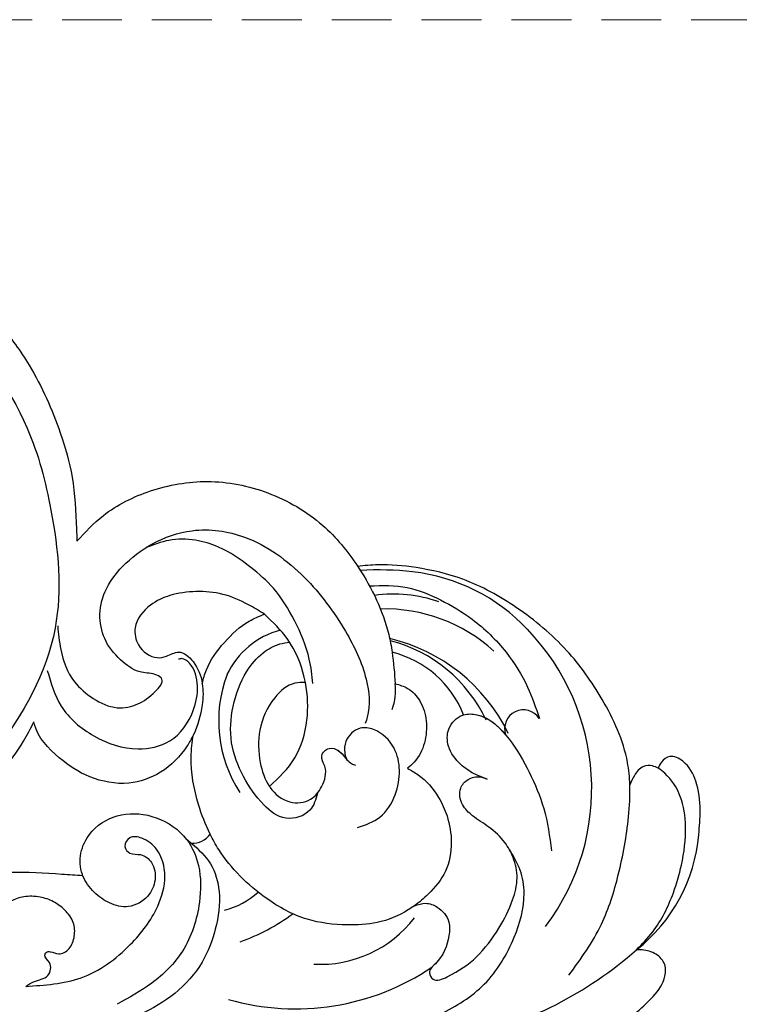
# Model space of a CAD drawing. Units: millimetres. Extents: x 825 to 5025, y 528 to 2013.
# Drawn here: x 3487 to 3563, y 1218 to 1322 of the extents above; entities that cross this region are included whole.
import ezdxf

# ---------------------------------------------------------------- set-up
doc = ezdxf.new("R2010")
doc.units = ezdxf.units.MM
doc.linetypes.add('HIDDEN', pattern=[9.525, 6.35, -3.175])
for name, color, linetype in [('H-08.木作(細線)', 8, 'Continuous'), ('IE-DIM', 3, 'Continuous'), ('文字', 4, 'Continuous')]:
    doc.layers.add(name, color=color, linetype=linetype)
doc.styles.add('CHINA', font='SIMPLEX.shx')
doc.dimstyles.new('DN-1', dxfattribs={"dimtxt": 2.6, "dimasz": 1, "dimexe": 1, "dimexo": 2, "dimgap": 0.5, "dimtad": 1, "dimdec": 0, "dimzin": 9, "dimdsep": 46, "dimtxsty": 'CHINA', "dimblk": 'ARCHTICK', "dimcen": 2, "dimdle": 1, "dimclrd": 5, "dimclre": 8, "dimclrt": 4, "dimadec": 1, "dimazin": 2, "dimtfac": 0.416667, "dimtdec": 0, "dimtix": 1, "dimtmove": 2, "dimatfit": 0, "dimldrblk": 'CCC', "dimfxl": 4, "dimfxlon": 1, "dimtzin": 0, "dimlwd": 25, "dimlwe": 25, "dimarcsym": 0})

# ---------------------------------------------------------------- blocks, each defined once
blk = doc.blocks.new('SE-21052L-d')
at = {"layer": 'H-08.木作(細線)', "ltscale": 0.2}
for centre, radius, start, end in [((-126.16, 27.31), 17.45, 87.9612, 134.7766), ((-126.16, 27.31), 17.45, 87.9612, 134.7766), ((-126.16, 27.31), 17.45, 87.9612, 134.7766), ((-124.66, 3.74), 41.01, 62.2146, 91.2294), ((-114.42, 12.94), 24.29, 102.749, 183.7446), ((-114.42, 12.94), 24.29, 102.749, 183.7446), ((-110.6, 6.48), 25.82, 33.7883, 83.7532), ((-107.07, 14.73), 12.52, 46.5648, 102.3848), ((-131.53, 19.13), 2, 172.7738, 338.948), ((-131.53, 19.13), 2, 172.7738, 338.948), ((-111.92, 13.82), 18.65, 165.5563, 216.6653), ((-101.48, -2.35), 20.69, 68.8723, 86.4701), ((-114.18, 11.83), 15.45, 164.7827, 215.4216), ((-117.34, 10.37), 10.89, 161.0409, 216.0945), ((-117.34, 10.37), 10.89, 161.0409, 216.0945), ((-117.34, 10.37), 10.89, 161.0409, 216.0945), ((-98.66, 5.61), 8.58, 64.1065, 91.4938), ((-118.98, 12.37), 19.7, 182.9374, 223.3635), ((-117.52, 13), 17.07, 187.3727, 231.4205), ((-119.34, 3.48), 5.86, 119.6865, 146.5575), ((-98.37, 4.06), 2.21, 45.7054, 105.7526), ((-98.37, 4.06), 2.21, 45.7054, 105.7526), ((-98.37, 4.06), 2.21, 45.7054, 105.7526), ((-118.07, 6.63), 13.95, 299.2115, 352.7986), ((-121.24, 10), 13.96, 209.7161, 238.1431), ((-110.94, 19.8), 30.65, 223.135, 233.4889), ((-114.87, 2.29), 8.63, 244.2789, 294.7783)]:
    blk.add_arc(centre, radius, start, end, dxfattribs=at)
for points, knots in [([(-113.13, 48.15), (-114.08, 48.48), (-116, 49.11), (-118.6, 49.74), (-121.2, 49.83), (-123.58, 49.77), (-125.83, 49.22), (-127.06, 47.75), (-126.85, 46.16), (-126.13, 45.25), (-125.64, 44.83), (-125.54, 44.75)], [0.45985, 0.45985, 0.45985, 0.45985, 4.945002, 9.44831, 12.330299, 16.476535, 20.153897, 22.197278, 24.370744, 26.662362, 27.246231, 27.246231, 27.246231, 27.246231]), ([(-113.13, 48.15), (-114.08, 48.48), (-116, 49.11), (-118.6, 49.74), (-121.2, 49.83), (-123.58, 49.77), (-125.83, 49.22), (-127.06, 47.75), (-126.85, 46.16), (-126.13, 45.25), (-125.64, 44.83), (-125.54, 44.75)], [0.45985, 0.45985, 0.45985, 0.45985, 4.945002, 9.44831, 12.330299, 16.476535, 20.153897, 22.197278, 24.370744, 26.662362, 27.246231, 27.246231, 27.246231, 27.246231]), ([(-113.13, 48.15), (-114.08, 48.48), (-116, 49.11), (-118.6, 49.74), (-121.2, 49.83), (-123.58, 49.77), (-125.83, 49.22), (-127.06, 47.75), (-126.85, 46.16), (-126.13, 45.25), (-125.64, 44.83), (-125.54, 44.75)], [0.45985, 0.45985, 0.45985, 0.45985, 4.945002, 9.44831, 12.330299, 16.476535, 20.153897, 22.197278, 24.370744, 26.662362, 27.246231, 27.246231, 27.246231, 27.246231]), ([(-125.54, 44.75), (-126.39, 44.67), (-128.8, 44.44), (-132, 43.01), (-135.31, 40.84), (-137.86, 38.46), (-139.77, 35.51), (-140.07, 33.1), (-139.82, 31.81), (-139.72, 31.54)], [0, 0, 0, 0, 3.781399, 10.770626, 15.299495, 21.409326, 26.224822, 30.60667, 31.906015, 31.906015, 31.906015, 31.906015]), ([(-118.33, 42.18), (-120.42, 41.67), (-124.31, 40.7), (-129.47, 37.37), (-133.37, 34.19), (-135.6, 31.83), (-136.29, 30.95)], [0, 0, 0, 0, 9.519304, 17.75674, 27.03411, 32.022052, 32.022052, 32.022052, 32.022052]), ([(-138.45, 39.7), (-139.07, 39.09), (-140.42, 37.76), (-141.96, 35.42), (-142.48, 33.06), (-141.72, 31.25), (-140.49, 31.19), (-139.94, 31.43), (-139.72, 31.54)], [0, 0, 0, 0, 3.874792, 8.464614, 12.211202, 14.426832, 15.968717, 17.083872, 17.083872, 17.083872, 17.083872]), ([(-138.45, 39.7), (-139.07, 39.09), (-140.42, 37.76), (-141.96, 35.42), (-142.48, 33.06), (-141.72, 31.25), (-140.49, 31.19), (-139.94, 31.43), (-139.72, 31.54)], [0, 0, 0, 0, 3.874792, 8.464614, 12.211202, 14.426832, 15.968717, 17.083872, 17.083872, 17.083872, 17.083872]), ([(-138.45, 39.7), (-139.07, 39.09), (-140.42, 37.76), (-141.96, 35.42), (-142.48, 33.06), (-141.72, 31.25), (-140.49, 31.19), (-139.94, 31.43), (-139.72, 31.54)], [0, 0, 0, 0, 3.874792, 8.464614, 12.211202, 14.426832, 15.968717, 17.083872, 17.083872, 17.083872, 17.083872]), ([(-86.66, 25.34), (-88.44, 26.85), (-92.39, 30.2), (-98.53, 34.25), (-104.95, 36.66), (-111, 37.57), (-116.28, 35.74), (-120, 33.23), (-121.74, 30.39), (-121.99, 28.74), (-122.12, 27.93)], [0, 0, 0, 0, 6.990517, 15.548122, 21.87453, 27.521483, 33.443619, 38.199987, 40.694179, 43.159614, 43.159614, 43.159614, 43.159614]), ([(-110.58, 25.98), (-110.97, 26.14), (-111.77, 26.45), (-112.56, 27.84), (-112.53, 29.58), (-110.9, 31.27), (-109.19, 32.17), (-107.13, 32.13), (-106.9, 33.59), (-109.31, 34.25), (-112.07, 34.58), (-115.78, 33.72), (-118.69, 32.49), (-120.9, 30.92), (-121.91, 28.98), (-122.36, 26.89), (-122.08, 24.77), (-121.42, 22.87), (-121.24, 21.03), (-122.11, 19.51), (-123.63, 19.33), (-124.7, 19.85), (-125.03, 20.48), (-125.15, 20.71)], [0, 0, 0, 0, 1.232579, 2.51299, 4.524944, 5.971383, 9.267793, 10.418354, 11.20015, 12.718381, 16.480208, 20.311184, 23.671201, 26.035464, 28.243706, 30.05624, 32.398504, 34.509429, 36.106363, 37.858839, 39.054361, 40.359544, 41.1432, 41.1432, 41.1432, 41.1432]), ([(-110.58, 25.98), (-110.97, 26.14), (-111.77, 26.45), (-112.56, 27.84), (-112.53, 29.58), (-110.9, 31.27), (-109.19, 32.17), (-107.13, 32.13), (-106.9, 33.59), (-109.31, 34.25), (-112.07, 34.58), (-115.78, 33.72), (-118.69, 32.49), (-120.9, 30.92), (-121.91, 28.98), (-122.36, 26.89), (-122.08, 24.77), (-121.42, 22.87), (-121.24, 21.03), (-122.11, 19.51), (-123.63, 19.33), (-124.7, 19.85), (-125.03, 20.48), (-125.15, 20.71)], [0, 0, 0, 0, 1.232579, 2.51299, 4.524944, 5.971383, 9.267793, 10.418354, 11.20015, 12.718381, 16.480208, 20.311184, 23.671201, 26.035464, 28.243706, 30.05624, 32.398504, 34.509429, 36.106363, 37.858839, 39.054361, 40.359544, 41.1432, 41.1432, 41.1432, 41.1432]), ([(-110.58, 25.98), (-110.97, 26.14), (-111.77, 26.45), (-112.56, 27.84), (-112.53, 29.58), (-110.9, 31.27), (-109.19, 32.17), (-107.13, 32.13), (-106.9, 33.59), (-109.31, 34.25), (-112.07, 34.58), (-115.78, 33.72), (-118.69, 32.49), (-120.9, 30.92), (-121.91, 28.98), (-122.36, 26.89), (-122.08, 24.77), (-121.42, 22.87), (-121.24, 21.03), (-122.11, 19.51), (-123.63, 19.33), (-124.7, 19.85), (-125.03, 20.48), (-125.15, 20.71)], [0, 0, 0, 0, 1.232579, 2.51299, 4.524944, 5.971383, 9.267793, 10.418354, 11.20015, 12.718381, 16.480208, 20.311184, 23.671201, 26.035464, 28.243706, 30.05624, 32.398504, 34.509429, 36.106363, 37.858839, 39.054361, 40.359544, 41.1432, 41.1432, 41.1432, 41.1432]), ([(-139.72, 31.54), (-139.64, 31.34), (-139.4, 30.86), (-138.57, 30.19), (-137.35, 30.43), (-136.61, 30.78), (-136.29, 30.95)], [31.906015, 31.906015, 31.906015, 31.906015, 32.84981, 34.271735, 36.279865, 37.909653, 37.909653, 37.909653, 37.909653]), ([(-139.72, 31.54), (-139.64, 31.34), (-139.4, 30.86), (-138.57, 30.19), (-137.35, 30.43), (-136.61, 30.78), (-136.29, 30.95)], [31.906015, 31.906015, 31.906015, 31.906015, 32.84981, 34.271735, 36.279865, 37.909653, 37.909653, 37.909653, 37.909653]), ([(-139.72, 31.54), (-139.64, 31.34), (-139.4, 30.86), (-138.57, 30.19), (-137.35, 30.43), (-136.61, 30.78), (-136.29, 30.95)], [31.906015, 31.906015, 31.906015, 31.906015, 32.84981, 34.271735, 36.279865, 37.909653, 37.909653, 37.909653, 37.909653]), ([(-136.29, 30.95), (-136.79, 30.32), (-138.61, 27.69), (-140.06, 22.41), (-140.66, 15.56), (-139.51, 8.98), (-137.31, 3.14), (-134.18, -1.07), (-131.53, -3.77), (-129.84, -4.95), (-129.24, -5.36)], [32.022052, 32.022052, 32.022052, 32.022052, 35.583196, 46.276573, 55.803123, 66.139541, 75.74911, 83.315411, 89.326062, 92.527085, 92.527085, 92.527085, 92.527085]), ([(-136.29, 30.95), (-136.79, 30.32), (-138.61, 27.69), (-140.06, 22.41), (-140.66, 15.56), (-139.51, 8.98), (-137.31, 3.14), (-134.18, -1.07), (-131.53, -3.77), (-129.84, -4.95), (-129.24, -5.36)], [32.022052, 32.022052, 32.022052, 32.022052, 35.583196, 46.276573, 55.803123, 66.139541, 75.74911, 83.315411, 89.326062, 92.527085, 92.527085, 92.527085, 92.527085]), ([(-136.29, 30.95), (-136.79, 30.32), (-138.61, 27.69), (-140.06, 22.41), (-140.66, 15.56), (-139.51, 8.98), (-137.31, 3.14), (-134.18, -1.07), (-131.53, -3.77), (-129.84, -4.95), (-129.24, -5.36)], [32.022052, 32.022052, 32.022052, 32.022052, 35.583196, 46.276573, 55.803123, 66.139541, 75.74911, 83.315411, 89.326062, 92.527085, 92.527085, 92.527085, 92.527085]), ([(-127.64, 13.91), (-128.07, 14.1), (-129.56, 15.44), (-129.83, 19.02), (-129.09, 23.05), (-127.82, 27.18), (-126.27, 29.64), (-125.45, 30.93)], [14.165177, 14.165177, 14.165177, 14.165177, 16.259512, 22.610432, 28.707682, 34.847212, 41.624258, 41.624258, 41.624258, 41.624258]), ([(-119.44, 14.38), (-119.6, 14.8), (-120.13, 16.22), (-120.13, 18.54), (-119.39, 21.2), (-117.98, 23.56), (-115.59, 25.56), (-112.87, 26.02), (-111.21, 26.03), (-110.58, 25.98)], [0.174136, 0.174136, 0.174136, 0.174136, 2.152687, 6.940167, 10.14894, 14.386071, 19.013084, 23.523047, 26.362065, 26.362065, 26.362065, 26.362065]), ([(-119.44, 14.38), (-119.6, 14.8), (-120.13, 16.22), (-120.13, 18.54), (-119.39, 21.2), (-117.98, 23.56), (-115.59, 25.56), (-112.87, 26.02), (-111.21, 26.03), (-110.58, 25.98)], [0.174136, 0.174136, 0.174136, 0.174136, 2.152687, 6.940167, 10.14894, 14.386071, 19.013084, 23.523047, 26.362065, 26.362065, 26.362065, 26.362065]), ([(-119.44, 14.38), (-119.6, 14.8), (-120.13, 16.22), (-120.13, 18.54), (-119.39, 21.2), (-117.98, 23.56), (-115.59, 25.56), (-112.87, 26.02), (-111.21, 26.03), (-110.58, 25.98)], [0.174136, 0.174136, 0.174136, 0.174136, 2.152687, 6.940167, 10.14894, 14.386071, 19.013084, 23.523047, 26.362065, 26.362065, 26.362065, 26.362065]), ([(-110.58, 25.98), (-110.32, 25.96), (-108.88, 25.81), (-106.43, 25.02), (-103.51, 22.76), (-100.63, 19.73), (-98.67, 14.54), (-98.24, 9.78), (-98.82, 6.8), (-98.97, 6.19)], [26.362065, 26.362065, 26.362065, 26.362065, 27.529207, 32.78443, 37.529336, 43.88019, 51.126843, 61.821985, 64.627476, 64.627476, 64.627476, 64.627476]), ([(-110.58, 25.98), (-110.32, 25.96), (-108.88, 25.81), (-106.43, 25.02), (-103.51, 22.76), (-100.63, 19.73), (-98.67, 14.54), (-98.24, 9.78), (-98.82, 6.8), (-98.97, 6.19)], [26.362065, 26.362065, 26.362065, 26.362065, 27.529207, 32.78443, 37.529336, 43.88019, 51.126843, 61.821985, 64.627476, 64.627476, 64.627476, 64.627476]), ([(-125.15, 20.71), (-124.9, 20.28), (-124.37, 19.34), (-123.89, 17.54), (-124, 15.49), (-125.39, 13.77), (-126.92, 13.62), (-127.6, 13.89), (-127.64, 13.91)], [0, 0, 0, 0, 2.221733, 4.779327, 8.23983, 10.916967, 13.98275, 14.165177, 14.165177, 14.165177, 14.165177]), ([(-125.15, 20.71), (-124.9, 20.28), (-124.37, 19.34), (-123.89, 17.54), (-124, 15.49), (-125.39, 13.77), (-126.92, 13.62), (-127.6, 13.89), (-127.64, 13.91)], [0, 0, 0, 0, 2.221733, 4.779327, 8.23983, 10.916967, 13.98275, 14.165177, 14.165177, 14.165177, 14.165177]), ([(-125.15, 20.71), (-124.9, 20.28), (-124.37, 19.34), (-123.89, 17.54), (-124, 15.49), (-125.39, 13.77), (-126.92, 13.62), (-127.6, 13.89), (-127.64, 13.91)], [0, 0, 0, 0, 2.221733, 4.779327, 8.23983, 10.916967, 13.98275, 14.165177, 14.165177, 14.165177, 14.165177]), ([(-128.86, -2.98), (-129.92, -2.13), (-131.96, -0.49), (-133.74, 3.06), (-135.13, 7.06), (-135.55, 11.53), (-134.93, 15.84), (-133.96, 18.28), (-133.52, 19.38)], [0, 0, 0, 0, 4.013857, 7.763302, 11.706428, 16.71312, 21.062094, 24.603065, 24.603065, 24.603065, 24.603065]), ([(-127.64, 13.91), (-128.07, 14.1), (-129.41, 15.31), (-129.67, 17.12), (-129.66, 18.41)], [14.165177, 14.165177, 14.165177, 14.165177, 16.259512, 21.787819, 21.787819, 21.787819, 21.787819]), ([(-111.34, 15.75), (-112.17, 16.08), (-113.92, 16.78), (-116.67, 15.86), (-118.73, 14.17), (-120.03, 11.74), (-119.79, 9.29), (-118.3, 7.56), (-116.42, 7.72), (-115.51, 8.61), (-115.22, 9.24), (-115.15, 9.5), (-115.13, 9.59)], [0, 0, 0, 0, 3.876962, 8.152629, 12.086204, 15.618971, 20.009786, 22.128882, 25.178287, 26.986557, 27.759027, 28.143654, 28.143654, 28.143654, 28.143654]), ([(-111.34, 15.75), (-112.17, 16.08), (-113.92, 16.78), (-116.67, 15.86), (-118.73, 14.17), (-120.03, 11.74), (-119.79, 9.29), (-118.3, 7.56), (-116.42, 7.72), (-115.51, 8.61), (-115.22, 9.24), (-115.15, 9.5), (-115.13, 9.59)], [0, 0, 0, 0, 3.876962, 8.152629, 12.086204, 15.618971, 20.009786, 22.128882, 25.178287, 26.986557, 27.759027, 28.143654, 28.143654, 28.143654, 28.143654]), ([(-96.82, 5.65), (-97, 6.65), (-97.25, 8.68), (-95.77, 11.88), (-93.03, 14.31), (-89.44, 16.31), (-85.24, 16.88), (-81.13, 16.19), (-77.63, 14.66), (-74.68, 12.31), (-72.89, 10.12), (-71.81, 8.81), (-71.6, 8.56)], [0.939943, 0.939943, 0.939943, 0.939943, 5.38863, 9.953633, 15.92634, 21.480131, 28.044212, 34.34605, 39.876395, 44.875492, 50.986214, 52.440529, 52.440529, 52.440529, 52.440529]), ([(-96.82, 5.65), (-97, 6.65), (-97.25, 8.68), (-95.77, 11.88), (-93.03, 14.31), (-89.44, 16.31), (-85.24, 16.88), (-81.13, 16.19), (-77.63, 14.66), (-74.68, 12.31), (-72.89, 10.12), (-71.81, 8.81), (-71.6, 8.56)], [0.939943, 0.939943, 0.939943, 0.939943, 5.38863, 9.953633, 15.92634, 21.480131, 28.044212, 34.34605, 39.876395, 44.875492, 50.986214, 52.440529, 52.440529, 52.440529, 52.440529]), ([(-124.24, 6.71), (-124.51, 7.1), (-125.1, 8.01), (-125.18, 9.94), (-124.29, 11.94), (-122.65, 13.6), (-120.86, 14.4), (-119.76, 14.39), (-119.44, 14.38)], [0.638868, 0.638868, 0.638868, 0.638868, 2.729344, 5.451561, 8.785373, 12.234805, 15.691991, 17.122184, 17.122184, 17.122184, 17.122184]), ([(-124.24, 6.71), (-124.51, 7.1), (-125.1, 8.01), (-125.18, 9.94), (-124.29, 11.94), (-122.65, 13.6), (-120.86, 14.4), (-119.76, 14.39), (-119.44, 14.38)], [0.638868, 0.638868, 0.638868, 0.638868, 2.729344, 5.451561, 8.785373, 12.234805, 15.691991, 17.122184, 17.122184, 17.122184, 17.122184]), ([(-124.24, 6.71), (-124.51, 7.1), (-125.1, 8.01), (-125.18, 9.94), (-124.29, 11.94), (-122.65, 13.6), (-120.86, 14.4), (-119.76, 14.39), (-119.44, 14.38)], [0.638868, 0.638868, 0.638868, 0.638868, 2.729344, 5.451561, 8.785373, 12.234805, 15.691991, 17.122184, 17.122184, 17.122184, 17.122184]), ([(-96.71, 5.01), (-96.71, 5.04), (-96.65, 6.07), (-95.93, 8.34), (-93.19, 11.5), (-89.1, 14.09), (-84.15, 14.48), (-81.22, 13.87), (-79.83, 13.59)], [88.585282, 88.585282, 88.585282, 88.585282, 88.710999, 93.131138, 98.880876, 107.040415, 114.016711, 120.348939, 120.348939, 120.348939, 120.348939]), ([(-110.46, 10.23), (-109.9, 10.63), (-108.56, 11.51), (-105.76, 10.35), (-105.14, 7.14), (-105.48, 3.78), (-106.74, 0.11), (-109.49, -2.72), (-112.57, -4.47), (-115.45, -5), (-117.38, -4.61), (-118.25, -4.08), (-118.55, -3.89)], [0.317312, 0.317312, 0.317312, 0.317312, 3.251921, 7.255197, 11.29689, 16.796525, 22.430702, 28.142938, 33.988573, 37.963199, 40.938837, 42.505679, 42.505679, 42.505679, 42.505679]), ([(-107.03, 6.41), (-107.03, 6.45), (-106.94, 7.36), (-107.25, 9.11), (-109.31, 10.51), (-111.41, 10.07), (-112.95, 9.03), (-113.12, 7.31), (-114.58, 7.21), (-115.25, 8.39), (-115.07, 9.45), (-115.19, 10.13), (-115.45, 10.59)], [21.054742, 21.054742, 21.054742, 21.054742, 21.214859, 25.060847, 28.35832, 30.988943, 34.247471, 35.943798, 37.615094, 39.090299, 41.327091, 42.258014, 42.258014, 42.258014, 42.258014]), ([(-107.03, 6.41), (-107.03, 6.45), (-106.94, 7.36), (-107.25, 9.11), (-109.31, 10.51), (-111.41, 10.07), (-112.95, 9.03), (-113.12, 7.31), (-114.58, 7.21), (-115.22, 8.35), (-115.12, 9.14), (-115.13, 9.59)], [21.054742, 21.054742, 21.054742, 21.054742, 21.214859, 25.060847, 28.35832, 30.988943, 34.247471, 35.943798, 37.615094, 39.090299, 41.117206, 41.117206, 41.117206, 41.117206]), ([(-73.63, 5.89), (-75.25, 7.09), (-78.57, 9.57), (-84.57, 9.99), (-89.36, 8.91), (-92.58, 6.79), (-93.85, 4.1), (-93.41, 2.03), (-92.39, 0.79), (-91.07, 1.18), (-91.05, 2.44), (-92.16, 3.05), (-92.46, 4.69), (-91.5, 6.27), (-89.59, 7.21), (-87.32, 6.75), (-86, 4.94), (-85.51, 2.93), (-85.61, 1.5), (-85.83, 0.82)], [0, 0, 0, 0, 8.816645, 18.154823, 25.603239, 30.459527, 34.877405, 37.795299, 39.660268, 41.201631, 42.51325, 44.211052, 46.336634, 49.115223, 51.899664, 55.360952, 58.402593, 61.348437, 64.52658, 64.52658, 64.52658, 64.52658]), ([(-73.63, 5.89), (-75.25, 7.09), (-78.57, 9.57), (-84.57, 9.99), (-89.36, 8.91), (-92.58, 6.79), (-93.85, 4.1), (-93.41, 2.03), (-92.39, 0.79), (-91.07, 1.18), (-91.05, 2.44), (-92.16, 3.05), (-92.46, 4.69), (-91.5, 6.27), (-89.59, 7.21), (-87.32, 6.75), (-86, 4.94), (-85.51, 2.93), (-85.61, 1.5), (-85.83, 0.82)], [0, 0, 0, 0, 8.816645, 18.154823, 25.603239, 30.459527, 34.877405, 37.795299, 39.660268, 41.201631, 42.51325, 44.211052, 46.336634, 49.115223, 51.899664, 55.360952, 58.402593, 61.348437, 64.52658, 64.52658, 64.52658, 64.52658]), ([(-100.91, -21.09), (-100.43, -20.4), (-99.24, -18.7), (-98.17, -15.78), (-98.71, -12.74), (-99.77, -10.33), (-102.08, -9.1), (-103.84, -9.01), (-105.9, -9.27), (-105.48, -10.72), (-104.21, -11.59), (-103.58, -13.89), (-103.51, -16.48), (-104.78, -19.05), (-107.13, -20.89), (-110.44, -21.62), (-114.35, -21.42), (-118.83, -19.72), (-122.92, -15.11), (-124.54, -8.26), (-124.09, -1.45), (-122.69, 3.97), (-120.65, 6.94), (-119.3, 7.75), (-119.09, 7.87)], [0, 0, 0, 0, 2.535047, 6.238653, 8.902579, 11.632887, 13.846048, 16.12668, 17.619345, 18.289421, 19.959844, 22.190887, 25.021978, 27.650399, 30.442517, 33.678678, 37.58714, 42.08362, 47.688338, 55.325891, 62.501822, 68.044834, 72.043852, 72.769048, 72.769048, 72.769048, 72.769048]), ([(-100.91, -21.09), (-100.43, -20.4), (-99.24, -18.7), (-98.17, -15.78), (-98.71, -12.74), (-99.77, -10.33), (-102.08, -9.1), (-103.84, -9.01), (-105.9, -9.27), (-105.48, -10.72), (-104.21, -11.59), (-103.58, -13.89), (-103.51, -16.48), (-104.78, -19.05), (-107.13, -20.89), (-110.44, -21.62), (-114.35, -21.42), (-118.83, -19.72), (-122.92, -15.11), (-124.54, -8.26), (-124.09, -1.45), (-122.69, 3.97), (-120.65, 6.94), (-119.3, 7.75), (-119.09, 7.87)], [0, 0, 0, 0, 2.535047, 6.238653, 8.902579, 11.632887, 13.846048, 16.12668, 17.619345, 18.289421, 19.959844, 22.190887, 25.021978, 27.650399, 30.442517, 33.678678, 37.58714, 42.08362, 47.688338, 55.325891, 62.501822, 68.044834, 72.043852, 72.769048, 72.769048, 72.769048, 72.769048]), ([(-107.03, 6.41), (-108.4, 6.34), (-111.18, 6.16), (-114.71, 3.81), (-116.4, 1.64), (-117.06, 0.48)], [0.284569, 0.284569, 0.284569, 0.284569, 6.295554, 12.524633, 18.442822, 18.442822, 18.442822, 18.442822]), ([(-117.06, 0.48), (-116.78, 0.21), (-115.82, -0.6), (-113.05, -0.57), (-110.04, 0.92), (-107.92, 3.56), (-107.13, 5.5), (-107.03, 6.41)], [0.706168, 0.706168, 0.706168, 0.706168, 2.376443, 6.30402, 11.915225, 17.018251, 21.054742, 21.054742, 21.054742, 21.054742]), ([(-107.03, 6.41), (-108.4, 6.34), (-111.18, 6.16), (-114.71, 3.81), (-116.4, 1.64), (-117.06, 0.48)], [0.284569, 0.284569, 0.284569, 0.284569, 6.295554, 12.524633, 18.442822, 18.442822, 18.442822, 18.442822]), ([(-117.06, 0.48), (-116.78, 0.21), (-115.82, -0.6), (-113.05, -0.57), (-110.04, 0.92), (-107.92, 3.56), (-107.13, 5.5), (-107.03, 6.41)], [0.706168, 0.706168, 0.706168, 0.706168, 2.376443, 6.30402, 11.915225, 17.018251, 21.054742, 21.054742, 21.054742, 21.054742]), ([(-107.03, 6.41), (-108.4, 6.34), (-111.18, 6.16), (-114.71, 3.81), (-116.4, 1.64), (-117.06, 0.48)], [0.284569, 0.284569, 0.284569, 0.284569, 6.295554, 12.524633, 18.442822, 18.442822, 18.442822, 18.442822]), ([(-117.06, 0.48), (-116.78, 0.21), (-115.82, -0.6), (-113.05, -0.57), (-110.04, 0.92), (-107.92, 3.56), (-107.13, 5.5), (-107.03, 6.41)], [0.706168, 0.706168, 0.706168, 0.706168, 2.376443, 6.30402, 11.915225, 17.018251, 21.054742, 21.054742, 21.054742, 21.054742]), ([(-73.63, 5.89), (-73.95, 5.92), (-74.82, 6.01), (-76.06, 6.92), (-77.42, 5.81), (-77.07, 4.74), (-77.67, 4.48), (-78.16, 4.87), (-78.43, 5.74), (-79.86, 5.95), (-81.06, 5.22), (-82.03, 3.99), (-82.08, 2.41), (-81.75, 0.91), (-80.92, -0.46), (-79.73, -1.5), (-78.26, -2.13), (-76.93, -2.04), (-76.25, -1.65), (-76.03, -1.51)], [0, 0, 0, 0, 0.965381, 2.631084, 4.013353, 4.930157, 5.243065, 5.666197, 6.598538, 7.832326, 9.268905, 10.713136, 12.333973, 13.80486, 15.292932, 17.036935, 18.459773, 20.008065, 20.799325, 20.799325, 20.799325, 20.799325]), ([(-73.63, 5.89), (-73.95, 5.92), (-74.82, 6.01), (-76.06, 6.92), (-77.42, 5.81), (-77.07, 4.74), (-77.67, 4.48), (-78.16, 4.87), (-78.43, 5.74), (-79.86, 5.95), (-81.06, 5.22), (-82.03, 3.99), (-82.08, 2.41), (-81.75, 0.91), (-80.92, -0.46), (-79.73, -1.5), (-78.26, -2.13), (-76.93, -2.04), (-76.25, -1.65), (-76.03, -1.51)], [0, 0, 0, 0, 0.965381, 2.631084, 4.013353, 4.930157, 5.243065, 5.666197, 6.598538, 7.832326, 9.268905, 10.713136, 12.333973, 13.80486, 15.292932, 17.036935, 18.459773, 20.008065, 20.799325, 20.799325, 20.799325, 20.799325]), ([(-98.97, 6.19), (-99.24, 5.11), (-100.18, 2.43), (-102, -0.78), (-103.82, -2.47), (-104.42, -2.98)], [64.627476, 64.627476, 64.627476, 64.627476, 69.591524, 77.194081, 80.710281, 80.710281, 80.710281, 80.710281]), ([(-98.97, 6.19), (-99.24, 5.11), (-100.18, 2.43), (-102, -0.78), (-103.82, -2.47), (-104.42, -2.98)], [64.627476, 64.627476, 64.627476, 64.627476, 69.591524, 77.194081, 80.710281, 80.710281, 80.710281, 80.710281]), ([(-98.97, 6.19), (-99.24, 5.11), (-100.18, 2.43), (-102, -0.78), (-103.82, -2.47), (-104.42, -2.98)], [64.627476, 64.627476, 64.627476, 64.627476, 69.591524, 77.194081, 80.710281, 80.710281, 80.710281, 80.710281]), ([(-85.83, 0.82), (-85.88, 0.69), (-86.2, -0.13), (-87.38, -1.45), (-89.99, -2.46), (-93.36, -1.72), (-96.05, 1.09), (-96.77, 3.69), (-96.71, 5.01)], [64.52658, 64.52658, 64.52658, 64.52658, 65.134147, 68.457559, 71.980179, 77.221596, 82.719542, 88.585282, 88.585282, 88.585282, 88.585282]), ([(-85.83, 0.82), (-85.88, 0.69), (-86.2, -0.13), (-87.38, -1.45), (-89.99, -2.46), (-93.36, -1.72), (-96.05, 1.09), (-96.77, 3.69), (-96.71, 5.01)], [64.52658, 64.52658, 64.52658, 64.52658, 65.134147, 68.457559, 71.980179, 77.221596, 82.719542, 88.585282, 88.585282, 88.585282, 88.585282]), ([(-85.83, 0.82), (-85.88, 0.69), (-86.2, -0.13), (-87.38, -1.45), (-89.99, -2.46), (-93.36, -1.72), (-96.05, 1.09), (-96.77, 3.69), (-96.71, 5.01)], [64.52658, 64.52658, 64.52658, 64.52658, 65.134147, 68.457559, 71.980179, 77.221596, 82.719542, 88.585282, 88.585282, 88.585282, 88.585282]), ([(-129.24, -5.36), (-129.23, -5.29), (-128.91, -2.64), (-128.08, 0.62), (-126.48, 3.4), (-126.14, 3.95)], [52.517784, 52.517784, 52.517784, 52.517784, 52.83416, 64.285887, 67.175675, 67.175675, 67.175675, 67.175675]), ([(-129.24, -5.36), (-129.23, -5.29), (-128.91, -2.64), (-128.08, 0.62), (-126.48, 3.4), (-126.14, 3.95)], [52.517784, 52.517784, 52.517784, 52.517784, 52.83416, 64.285887, 67.175675, 67.175675, 67.175675, 67.175675]), ([(-129.24, -5.36), (-129.23, -5.29), (-128.91, -2.64), (-128.08, 0.62), (-126.48, 3.4), (-126.14, 3.95)], [52.517784, 52.517784, 52.517784, 52.517784, 52.83416, 64.285887, 67.175675, 67.175675, 67.175675, 67.175675]), ([(-117.6, 1.06), (-118.09, 0.33), (-119.38, -1.61), (-120.5, -5.18), (-121.12, -9.08), (-120.53, -12.86), (-119.67, -16.07), (-117.95, -18.73), (-115.91, -20.48), (-114.23, -21.08), (-113.44, -21.36)], [0, 0, 0, 0, 2.622741, 6.987434, 11.086583, 14.348439, 18.402811, 20.942882, 23.748125, 26.260872, 26.260872, 26.260872, 26.260872]), ([(-117.06, 0.48), (-117.16, 0.3), (-117.94, -1.17), (-118.84, -3.99), (-118.55, -6.66), (-118.42, -7.88)], [18.442822, 18.442822, 18.442822, 18.442822, 19.334433, 25.811789, 31.223782, 31.223782, 31.223782, 31.223782]), ([(-117.06, 0.48), (-117.16, 0.3), (-117.94, -1.17), (-118.84, -3.99), (-118.55, -6.66), (-118.42, -7.88)], [18.442822, 18.442822, 18.442822, 18.442822, 19.334433, 25.811789, 31.223782, 31.223782, 31.223782, 31.223782]), ([(-76.16, -7.56), (-77.51, -6.56), (-80.35, -4.44), (-83.45, -1.5), (-85.31, 0.31), (-85.83, 0.82)], [0.704858, 0.704858, 0.704858, 0.704858, 8.209352, 16.470918, 19.738534, 19.738534, 19.738534, 19.738534]), ([(-76.16, -7.56), (-77.51, -6.56), (-80.35, -4.44), (-83.45, -1.5), (-85.31, 0.31), (-85.83, 0.82)], [0.704858, 0.704858, 0.704858, 0.704858, 8.209352, 16.470918, 19.738534, 19.738534, 19.738534, 19.738534]), ([(-76.16, -7.56), (-77.51, -6.56), (-80.35, -4.44), (-83.45, -1.5), (-85.31, 0.31), (-85.83, 0.82)], [0.704858, 0.704858, 0.704858, 0.704858, 8.209352, 16.470918, 19.738534, 19.738534, 19.738534, 19.738534]), ([(-104.42, -2.98), (-104.01, -2.8), (-102.34, -2.18), (-99.3, -1.89), (-95.52, -3.33), (-92.97, -6.47), (-91.8, -10.42), (-91.66, -13.5), (-92.34, -14.87), (-92.39, -14.95)], [47.999258, 47.999258, 47.999258, 47.999258, 49.981315, 55.90499, 61.140281, 67.397003, 73.061989, 79.590499, 80.023924, 80.023924, 80.023924, 80.023924]), ([(-104.42, -2.98), (-104.01, -2.8), (-102.34, -2.18), (-99.3, -1.89), (-95.52, -3.33), (-92.97, -6.47), (-91.8, -10.42), (-91.66, -13.5), (-92.34, -14.87), (-92.39, -14.95)], [47.999258, 47.999258, 47.999258, 47.999258, 49.981315, 55.90499, 61.140281, 67.397003, 73.061989, 79.590499, 80.023924, 80.023924, 80.023924, 80.023924]), ([(-104.42, -2.98), (-104.01, -2.8), (-102.34, -2.18), (-99.3, -1.89), (-95.52, -3.33), (-92.97, -6.47), (-91.8, -10.42), (-91.66, -13.5), (-92.34, -14.87), (-92.39, -14.95)], [47.999258, 47.999258, 47.999258, 47.999258, 49.981315, 55.90499, 61.140281, 67.397003, 73.061989, 79.590499, 80.023924, 80.023924, 80.023924, 80.023924]), ([(-108.66, -6.53), (-108.26, -5.88), (-106.99, -4.46), (-105.42, -3.43), (-104.42, -2.98)], [39.788798, 39.788798, 39.788798, 39.788798, 43.130108, 47.999258, 47.999258, 47.999258, 47.999258]), ([(-108.66, -6.53), (-108.26, -5.88), (-106.99, -4.46), (-105.42, -3.43), (-104.42, -2.98)], [39.788798, 39.788798, 39.788798, 39.788798, 43.130108, 47.999258, 47.999258, 47.999258, 47.999258]), ([(-97, -18.17), (-96.44, -16.92), (-95.23, -14.21), (-96.04, -9.52), (-98.34, -5.68), (-102.22, -3.6), (-105.79, -4.51), (-108.21, -6.5), (-109.18, -8.43), (-108.89, -9.88), (-108.49, -10.07), (-108.38, -10.12)], [0, 0, 0, 0, 4.027947, 8.727229, 13.611349, 17.061976, 21.122302, 23.783971, 26.334523, 27.29881, 27.644582, 27.644582, 27.644582, 27.644582]), ([(-108.25, -26.61), (-109.55, -26.78), (-112.72, -27.14), (-117.91, -25.84), (-123.25, -22.72), (-127.37, -17.57), (-129.54, -11.46), (-129.46, -7.27), (-129.24, -5.36)], [1.052999, 1.052999, 1.052999, 1.052999, 6.874542, 15.238926, 24.315759, 34.000969, 44.021642, 52.517784, 52.517784, 52.517784, 52.517784]), ([(-108.25, -26.61), (-109.55, -26.78), (-112.72, -27.14), (-117.91, -25.84), (-123.25, -22.72), (-127.37, -17.57), (-129.54, -11.46), (-129.46, -7.27), (-129.24, -5.36)], [1.052999, 1.052999, 1.052999, 1.052999, 6.874542, 15.238926, 24.315759, 34.000969, 44.021642, 52.517784, 52.517784, 52.517784, 52.517784]), ([(-108.25, -26.61), (-109.55, -26.78), (-112.72, -27.14), (-117.91, -25.84), (-123.25, -22.72), (-127.37, -17.57), (-129.54, -11.46), (-129.46, -7.27), (-129.24, -5.36)], [1.052999, 1.052999, 1.052999, 1.052999, 6.874542, 15.238926, 24.315759, 34.000969, 44.021642, 52.517784, 52.517784, 52.517784, 52.517784]), ([(-118.42, -7.88), (-118.22, -8.5), (-117.71, -10.05), (-116.56, -12.4), (-114.52, -14.45), (-112.26, -15.9), (-109.69, -16.62), (-107.08, -16.13), (-105.83, -13.89), (-106.31, -11.88), (-107.69, -11.07), (-109.23, -10.86), (-109.58, -8.63), (-109.09, -7.24), (-108.66, -6.53)], [0.278978, 0.278978, 0.278978, 0.278978, 3.207804, 7.528044, 11.790576, 15.931557, 19.338527, 23.65486, 26.416668, 29.949366, 31.408605, 33.434312, 36.153304, 39.788798, 39.788798, 39.788798, 39.788798]), ([(-108.66, -6.53), (-109.06, -6.83), (-110.43, -7.75), (-113.24, -8.44), (-116.19, -8.6), (-117.86, -8.07), (-118.42, -7.88)], [88.859813, 88.859813, 88.859813, 88.859813, 91.12137, 96.259297, 101.433356, 104.054573, 104.054573, 104.054573, 104.054573]), ([(-118.42, -7.88), (-118.22, -8.5), (-117.71, -10.05), (-116.56, -12.4), (-114.52, -14.45), (-112.26, -15.9), (-109.69, -16.62), (-107.08, -16.13), (-105.83, -13.89), (-106.31, -11.88), (-107.69, -11.07), (-109.23, -10.86), (-109.58, -8.63), (-109.09, -7.24), (-108.66, -6.53)], [0.278978, 0.278978, 0.278978, 0.278978, 3.207804, 7.528044, 11.790576, 15.931557, 19.338527, 23.65486, 26.416668, 29.949366, 31.408605, 33.434312, 36.153304, 39.788798, 39.788798, 39.788798, 39.788798]), ([(-108.66, -6.53), (-109.06, -6.83), (-110.43, -7.75), (-113.24, -8.44), (-116.19, -8.6), (-117.86, -8.07), (-118.42, -7.88)], [88.859813, 88.859813, 88.859813, 88.859813, 91.12137, 96.259297, 101.433356, 104.054573, 104.054573, 104.054573, 104.054573]), ([(-118.42, -7.88), (-118.22, -8.5), (-117.71, -10.05), (-116.56, -12.4), (-114.52, -14.45), (-112.26, -15.9), (-109.69, -16.62), (-107.08, -16.13), (-105.83, -13.89), (-106.31, -11.88), (-107.69, -11.07), (-109.23, -10.86), (-109.58, -8.63), (-109.09, -7.24), (-108.66, -6.53)], [0.278978, 0.278978, 0.278978, 0.278978, 3.207804, 7.528044, 11.790576, 15.931557, 19.338527, 23.65486, 26.416668, 29.949366, 31.408605, 33.434312, 36.153304, 39.788798, 39.788798, 39.788798, 39.788798]), ([(-108.66, -6.53), (-109.06, -6.83), (-110.43, -7.75), (-113.24, -8.44), (-116.19, -8.6), (-117.86, -8.07), (-118.42, -7.88)], [88.859813, 88.859813, 88.859813, 88.859813, 91.12137, 96.259297, 101.433356, 104.054573, 104.054573, 104.054573, 104.054573]), ([(-70.85, -13.61), (-71.54, -13.46), (-75.31, -12.74), (-81.86, -12.58), (-88.52, -13.3), (-91.68, -14.63), (-92.39, -14.95)], [23.731388, 23.731388, 23.731388, 23.731388, 26.869259, 40.907099, 52.767033, 56.218773, 56.218773, 56.218773, 56.218773]), ([(-70.85, -13.61), (-71.54, -13.46), (-75.31, -12.74), (-81.86, -12.58), (-88.52, -13.3), (-91.68, -14.63), (-92.39, -14.95)], [23.731388, 23.731388, 23.731388, 23.731388, 26.869259, 40.907099, 52.767033, 56.218773, 56.218773, 56.218773, 56.218773]), ([(-70.85, -13.61), (-71.54, -13.46), (-75.31, -12.74), (-81.86, -12.58), (-88.52, -13.3), (-91.68, -14.63), (-92.39, -14.95)], [23.731388, 23.731388, 23.731388, 23.731388, 26.869259, 40.907099, 52.767033, 56.218773, 56.218773, 56.218773, 56.218773]), ([(-98.01, -57.53), (-97.83, -56.96), (-97.4, -55.64), (-95.71, -53.73), (-92.74, -54.05), (-91.79, -56.44), (-92.28, -59.43), (-95.64, -62.64), (-101.69, -63.21), (-108.55, -60.75), (-113.88, -51.78), (-113.21, -40.62), (-107.97, -29.8), (-100.9, -19.57), (-87.39, -14.48), (-75.71, -14.06), (-68.97, -14.81), (-66.9, -15.04)], [0, 0, 0, 0, 1.787466, 4.171115, 7.106903, 8.71955, 11.32979, 15.806803, 21.448144, 28.787519, 36.408364, 51.00142, 60.062797, 72.568663, 87.132299, 101.231218, 107.470552, 107.470552, 107.470552, 107.470552]), ([(-98.01, -57.53), (-97.83, -56.96), (-97.4, -55.64), (-95.71, -53.73), (-92.74, -54.05), (-91.79, -56.44), (-92.28, -59.43), (-95.64, -62.64), (-101.69, -63.21), (-108.55, -60.75), (-113.88, -51.78), (-113.21, -40.62), (-107.97, -29.8), (-100.9, -19.57), (-87.39, -14.48), (-75.71, -14.06), (-68.97, -14.81), (-66.9, -15.04)], [0, 0, 0, 0, 1.787466, 4.171115, 7.106903, 8.71955, 11.32979, 15.806803, 21.448144, 28.787519, 36.408364, 51.00142, 60.062797, 72.568663, 87.132299, 101.231218, 107.470552, 107.470552, 107.470552, 107.470552]), ([(-116.81, -49.36), (-116.87, -47.61), (-116.5, -43.2), (-114.83, -37.41), (-112.31, -31.84), (-109.94, -28.73), (-108.52, -26.95), (-108.25, -26.61)], [154.015127, 154.015127, 154.015127, 154.015127, 161.78847, 173.523685, 180.743425, 188.893524, 190.857083, 190.857083, 190.857083, 190.857083]), ([(-116.81, -49.36), (-116.87, -47.61), (-116.5, -43.2), (-114.83, -37.41), (-112.31, -31.84), (-109.94, -28.73), (-108.52, -26.95), (-108.25, -26.61)], [154.015127, 154.015127, 154.015127, 154.015127, 161.78847, 173.523685, 180.743425, 188.893524, 190.857083, 190.857083, 190.857083, 190.857083]), ([(-116.81, -49.36), (-116.87, -47.61), (-116.5, -43.2), (-114.83, -37.41), (-112.31, -31.84), (-109.94, -28.73), (-108.52, -26.95), (-108.25, -26.61)], [154.015127, 154.015127, 154.015127, 154.015127, 161.78847, 173.523685, 180.743425, 188.893524, 190.857083, 190.857083, 190.857083, 190.857083])]:
    blk.add_open_spline(points, degree=3, knots=knots, dxfattribs=at)
for points in [[(-126.14, 3.95), (-125.55, 4.9), (-124.9, 5.81), (-124.24, 6.71)], [(-126.14, 3.95), (-125.55, 4.9), (-124.9, 5.81), (-124.24, 6.71)], [(-126.14, 3.95), (-125.55, 4.9), (-124.9, 5.81), (-124.24, 6.71)], [(-96.71, 5.01), (-96.75, 5.22), (-96.78, 5.43), (-96.82, 5.65)], [(-96.71, 5.01), (-96.75, 5.22), (-96.78, 5.43), (-96.82, 5.65)], [(-96.71, 5.01), (-96.75, 5.22), (-96.78, 5.43), (-96.82, 5.65)]]:
    blk.add_open_spline(points, degree=3, dxfattribs=at)
blk = doc.blocks.new('_ArchTick')
at = {"color": 0, "linetype": 'ByBlock', "const_width": 0.15}
blk.add_lwpolyline([(-0.5, -0.5), (0.5, 0.5)], dxfattribs=at)
blk = doc.blocks.new('CCC')
at = {"layer": 'IE-DIM', "color": 4, "linetype": 'Continuous', "const_width": 0.432}
blk.add_lwpolyline([(-1.763, 1.611), (-0.837, 0.007), (-1.763, -1.597)], dxfattribs=at)

msp = doc.modelspace()

# ---------------------------------------------------------------- block references
at = {"rotation": 220.2472168094881}
msp.add_blockref('SE-21052L-d', (3427.4, 1176.64), dxfattribs=at)

# ---------------------------------------------------------------- leaders
at = {"layer": '文字', "color": 4, "linetype": 'HIDDEN'}
msp.add_leader([(3770.11, 1235.12), (3697.63, 1322.17), (3177.38, 1322.17)], dimstyle='DN-1', override={"dimasz": 4, "dimtad": 0, "dimclrd": 8, "dimlwd": 15}, dxfattribs=at)

doc.saveas('drawing.dxf')
